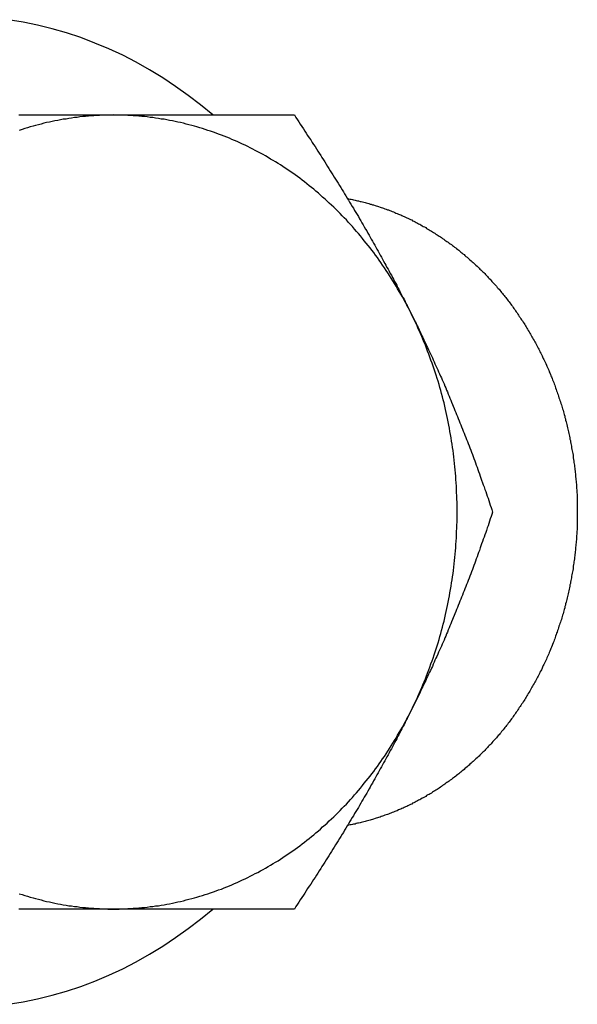
# Model space of a CAD drawing. Extents: x 0 to 420, y 0 to 297.
# Drawn here: x 90 to 91, y 62 to 62 of the extents above; entities that cross this region are included whole.
import ezdxf

# ---------------------------------------------------------------- set-up
doc = ezdxf.new("R2010")
doc.units = 0
doc.layers.add('VISIBLE_ISO_', color=7, linetype='CONTINUOUS')

msp = doc.modelspace()

# ---------------------------------------------------------------- linework, layer by layer
at = {"layer": 'VISIBLE_ISO_', "color": 7, "linetype": 'CONTINUOUS'}
for points in [[(90.481, 62.2681, 0), (90.4759, 62.2723, 0), (90.4707, 62.2763, 0), (90.4654, 62.2801, 0), (90.46, 62.2837, 0), (90.4545, 62.2871, 0), (90.4489, 62.2902, 0), (90.4432, 62.2932, 0), (90.4374, 62.2959, 0), (90.4315, 62.2983, 0), (90.4256, 62.3006, 0), (90.4196, 62.3026, 0), (90.4135, 62.3043, 0), (90.4074, 62.3058, 0), (90.4013, 62.3071, 0), (90.3951, 62.3081, 0)], [(90.4394, 62.2681, 0), (90.4382, 62.268, 0), (90.437, 62.268, 0), (90.4358, 62.268, 0), (90.4347, 62.268, 0), (90.4335, 62.2679, 0), (90.4323, 62.2679, 0), (90.4311, 62.2678, 0), (90.4299, 62.2677, 0), (90.4288, 62.2676, 0), (90.4276, 62.2675, 0), (90.4264, 62.2674, 0), (90.4252, 62.2673, 0), (90.4241, 62.2671, 0), (90.4229, 62.267, 0), (90.4217, 62.2668, 0), (90.4205, 62.2666, 0), (90.4194, 62.2664, 0), (90.4182, 62.2663, 0), (90.417, 62.266, 0), (90.4159, 62.2658, 0), (90.4147, 62.2656, 0), (90.4135, 62.2654, 0), (90.4124, 62.2651, 0), (90.4112, 62.2649, 0), (90.4101, 62.2646, 0), (90.4089, 62.2643, 0), (90.4078, 62.264, 0), (90.4066, 62.2637, 0), (90.4055, 62.2634, 0), (90.4043, 62.2631, 0), (90.4032, 62.2627, 0), (90.402, 62.2624, 0), (90.4009, 62.262, 0), (90.3997, 62.2616, 0)], [(90.5644, 62.1847, 0), (90.5638, 62.1859, 0), (90.5632, 62.1871, 0), (90.5626, 62.1882, 0), (90.562, 62.1894, 0), (90.5613, 62.1906, 0), (90.5607, 62.1917, 0), (90.56, 62.1928, 0), (90.5594, 62.194, 0), (90.5587, 62.1951, 0), (90.5581, 62.1962, 0), (90.5574, 62.1974, 0), (90.5567, 62.1985, 0), (90.556, 62.1996, 0), (90.5553, 62.2007, 0), (90.5546, 62.2018, 0), (90.5539, 62.2028, 0), (90.5532, 62.2039, 0), (90.5524, 62.205, 0), (90.5517, 62.2061, 0), (90.551, 62.2071, 0), (90.5502, 62.2082, 0), (90.5494, 62.2092, 0), (90.5487, 62.2103, 0), (90.5479, 62.2113, 0), (90.5471, 62.2123, 0), (90.5463, 62.2133, 0), (90.5455, 62.2143, 0), (90.5447, 62.2153, 0), (90.5439, 62.2163, 0), (90.5431, 62.2173, 0), (90.5423, 62.2183, 0), (90.5414, 62.2192, 0), (90.5406, 62.2202, 0), (90.5398, 62.2212, 0), (90.5389, 62.2221, 0), (90.538, 62.223, 0), (90.5372, 62.224, 0), (90.5363, 62.2249, 0), (90.5354, 62.2258, 0), (90.5345, 62.2267, 0), (90.5337, 62.2276, 0), (90.5328, 62.2285, 0), (90.5319, 62.2294, 0), (90.5309, 62.2302, 0), (90.53, 62.2311, 0), (90.5291, 62.2319, 0), (90.5282, 62.2328, 0), (90.5272, 62.2336, 0), (90.5263, 62.2344, 0), (90.5254, 62.2353, 0), (90.5244, 62.2361, 0), (90.5235, 62.2369, 0), (90.5225, 62.2377, 0), (90.5215, 62.2384, 0), (90.5205, 62.2392, 0), (90.5196, 62.24, 0), (90.5186, 62.2407, 0), (90.5176, 62.2415, 0), (90.5166, 62.2422, 0), (90.5156, 62.2429, 0), (90.5146, 62.2436, 0), (90.5136, 62.2443, 0), (90.5126, 62.245, 0), (90.5115, 62.2457, 0), (90.5105, 62.2464, 0), (90.5095, 62.2471, 0), (90.5085, 62.2477, 0), (90.5074, 62.2484, 0), (90.5064, 62.249, 0), (90.5053, 62.2496, 0), (90.5043, 62.2503, 0), (90.5032, 62.2509, 0), (90.5022, 62.2515, 0), (90.5011, 62.2521, 0), (90.5, 62.2526, 0), (90.4989, 62.2532, 0), (90.4979, 62.2538, 0), (90.4968, 62.2543, 0), (90.4957, 62.2548, 0), (90.4946, 62.2554, 0), (90.4935, 62.2559, 0), (90.4924, 62.2564, 0), (90.4913, 62.2569, 0), (90.4902, 62.2574, 0), (90.4891, 62.2578, 0), (90.488, 62.2583, 0), (90.4869, 62.2588, 0), (90.4858, 62.2592, 0), (90.4847, 62.2596, 0), (90.4835, 62.2601, 0), (90.4824, 62.2605, 0), (90.4813, 62.2609, 0), (90.4801, 62.2613, 0), (90.479, 62.2616, 0), (90.4779, 62.262, 0), (90.4767, 62.2624, 0), (90.4756, 62.2627, 0), (90.4744, 62.2631, 0), (90.4733, 62.2634, 0), (90.4722, 62.2637, 0), (90.471, 62.264, 0), (90.4698, 62.2643, 0), (90.4687, 62.2646, 0), (90.4675, 62.2649, 0), (90.4664, 62.2651, 0), (90.4652, 62.2654, 0), (90.4641, 62.2656, 0), (90.4629, 62.2658, 0), (90.4617, 62.266, 0), (90.4606, 62.2663, 0), (90.4594, 62.2664, 0), (90.4582, 62.2666, 0), (90.457, 62.2668, 0), (90.4559, 62.267, 0), (90.4547, 62.2671, 0), (90.4535, 62.2673, 0), (90.4524, 62.2674, 0), (90.4512, 62.2675, 0), (90.45, 62.2676, 0), (90.4488, 62.2677, 0), (90.4476, 62.2678, 0), (90.4465, 62.2679, 0), (90.4453, 62.2679, 0), (90.4441, 62.268, 0), (90.4429, 62.268, 0), (90.4417, 62.268, 0), (90.4406, 62.268, 0), (90.4394, 62.2681, 0)], [(90.5644, 62.0181, 0), (90.565, 62.0192, 0), (90.5655, 62.0204, 0), (90.5661, 62.0216, 0), (90.5667, 62.0228, 0), (90.5672, 62.024, 0), (90.5678, 62.0252, 0), (90.5683, 62.0265, 0), (90.5688, 62.0277, 0), (90.5693, 62.0289, 0), (90.5699, 62.0301, 0), (90.5704, 62.0314, 0), (90.5709, 62.0326, 0), (90.5713, 62.0338, 0), (90.5718, 62.0351, 0), (90.5723, 62.0363, 0), (90.5727, 62.0376, 0), (90.5732, 62.0389, 0), (90.5736, 62.0401, 0), (90.574, 62.0414, 0), (90.5745, 62.0427, 0), (90.5749, 62.044, 0), (90.5753, 62.0452, 0), (90.5757, 62.0465, 0), (90.5761, 62.0478, 0), (90.5764, 62.0491, 0), (90.5768, 62.0504, 0), (90.5772, 62.0517, 0), (90.5775, 62.053, 0), (90.5778, 62.0543, 0), (90.5782, 62.0556, 0), (90.5785, 62.0569, 0), (90.5788, 62.0583, 0), (90.5791, 62.0596, 0), (90.5794, 62.0609, 0), (90.5797, 62.0622, 0), (90.5799, 62.0635, 0), (90.5802, 62.0649, 0), (90.5805, 62.0662, 0), (90.5807, 62.0675, 0), (90.5809, 62.0689, 0), (90.5812, 62.0702, 0), (90.5814, 62.0716, 0), (90.5816, 62.0729, 0), (90.5818, 62.0742, 0), (90.582, 62.0756, 0), (90.5822, 62.0769, 0), (90.5823, 62.0783, 0), (90.5825, 62.0796, 0), (90.5826, 62.081, 0), (90.5828, 62.0823, 0), (90.5829, 62.0837, 0), (90.583, 62.0851, 0), (90.5831, 62.0864, 0), (90.5832, 62.0878, 0), (90.5833, 62.0891, 0), (90.5834, 62.0905, 0), (90.5835, 62.0918, 0), (90.5835, 62.0932, 0), (90.5836, 62.0946, 0), (90.5836, 62.0959, 0), (90.5837, 62.0973, 0), (90.5837, 62.0987, 0), (90.5837, 62.1, 0), (90.5837, 62.1014, 0), (90.5837, 62.1028, 0), (90.5837, 62.1041, 0), (90.5837, 62.1055, 0), (90.5836, 62.1068, 0), (90.5836, 62.1082, 0), (90.5835, 62.1096, 0), (90.5835, 62.1109, 0), (90.5834, 62.1123, 0), (90.5833, 62.1136, 0), (90.5832, 62.115, 0), (90.5831, 62.1164, 0), (90.583, 62.1177, 0), (90.5829, 62.1191, 0), (90.5828, 62.1204, 0), (90.5826, 62.1218, 0), (90.5825, 62.1231, 0), (90.5823, 62.1245, 0), (90.5822, 62.1258, 0), (90.582, 62.1272, 0), (90.5818, 62.1285, 0), (90.5816, 62.1299, 0), (90.5814, 62.1312, 0), (90.5812, 62.1326, 0), (90.5809, 62.1339, 0), (90.5807, 62.1352, 0), (90.5805, 62.1366, 0), (90.5802, 62.1379, 0), (90.5799, 62.1392, 0), (90.5797, 62.1406, 0), (90.5794, 62.1419, 0), (90.5791, 62.1432, 0), (90.5788, 62.1445, 0), (90.5785, 62.1458, 0), (90.5782, 62.1472, 0), (90.5778, 62.1485, 0), (90.5775, 62.1498, 0), (90.5772, 62.1511, 0), (90.5768, 62.1524, 0), (90.5764, 62.1537, 0), (90.5761, 62.155, 0), (90.5757, 62.1563, 0), (90.5753, 62.1575, 0), (90.5749, 62.1588, 0), (90.5745, 62.1601, 0), (90.574, 62.1614, 0), (90.5736, 62.1626, 0), (90.5732, 62.1639, 0), (90.5727, 62.1652, 0), (90.5723, 62.1664, 0), (90.5718, 62.1677, 0), (90.5713, 62.1689, 0), (90.5709, 62.1702, 0), (90.5704, 62.1714, 0), (90.5699, 62.1726, 0), (90.5693, 62.1739, 0), (90.5688, 62.1751, 0), (90.5683, 62.1763, 0), (90.5678, 62.1775, 0), (90.5672, 62.1787, 0), (90.5667, 62.18, 0), (90.5661, 62.1812, 0), (90.5655, 62.1823, 0), (90.565, 62.1835, 0), (90.5644, 62.1847, 0)], [(90.4394, 61.9347, 0), (90.4406, 61.9347, 0), (90.4417, 61.9347, 0), (90.4429, 61.9348, 0), (90.4441, 61.9348, 0), (90.4453, 61.9349, 0), (90.4465, 61.9349, 0), (90.4476, 61.935, 0), (90.4488, 61.9351, 0), (90.45, 61.9352, 0), (90.4512, 61.9353, 0), (90.4524, 61.9354, 0), (90.4535, 61.9355, 0), (90.4547, 61.9357, 0), (90.4559, 61.9358, 0), (90.457, 61.936, 0), (90.4582, 61.9361, 0), (90.4594, 61.9363, 0), (90.4606, 61.9365, 0), (90.4617, 61.9367, 0), (90.4629, 61.9369, 0), (90.4641, 61.9372, 0), (90.4652, 61.9374, 0), (90.4664, 61.9377, 0), (90.4675, 61.9379, 0), (90.4687, 61.9382, 0), (90.4698, 61.9385, 0), (90.471, 61.9388, 0), (90.4722, 61.9391, 0), (90.4733, 61.9394, 0), (90.4744, 61.9397, 0), (90.4756, 61.9401, 0), (90.4767, 61.9404, 0), (90.4779, 61.9408, 0), (90.479, 61.9411, 0), (90.4801, 61.9415, 0), (90.4813, 61.9419, 0), (90.4824, 61.9423, 0), (90.4835, 61.9427, 0), (90.4847, 61.9431, 0), (90.4858, 61.9436, 0), (90.4869, 61.944, 0), (90.488, 61.9445, 0), (90.4891, 61.9449, 0), (90.4902, 61.9454, 0), (90.4913, 61.9459, 0), (90.4924, 61.9464, 0), (90.4935, 61.9469, 0), (90.4946, 61.9474, 0), (90.4957, 61.9479, 0), (90.4968, 61.9485, 0), (90.4979, 61.949, 0), (90.4989, 61.9496, 0), (90.5, 61.9501, 0), (90.5011, 61.9507, 0), (90.5022, 61.9513, 0), (90.5032, 61.9519, 0), (90.5043, 61.9525, 0), (90.5053, 61.9531, 0), (90.5064, 61.9538, 0), (90.5074, 61.9544, 0), (90.5085, 61.955, 0), (90.5095, 61.9557, 0), (90.5105, 61.9564, 0), (90.5115, 61.9571, 0), (90.5126, 61.9577, 0), (90.5136, 61.9584, 0), (90.5146, 61.9591, 0), (90.5156, 61.9599, 0), (90.5166, 61.9606, 0), (90.5176, 61.9613, 0), (90.5186, 61.9621, 0), (90.5196, 61.9628, 0), (90.5205, 61.9636, 0), (90.5215, 61.9643, 0), (90.5225, 61.9651, 0), (90.5235, 61.9659, 0), (90.5244, 61.9667, 0), (90.5254, 61.9675, 0), (90.5263, 61.9683, 0), (90.5272, 61.9692, 0), (90.5282, 61.97, 0), (90.5291, 61.9708, 0), (90.53, 61.9717, 0), (90.5309, 61.9726, 0), (90.5319, 61.9734, 0), (90.5328, 61.9743, 0), (90.5337, 61.9752, 0), (90.5345, 61.9761, 0), (90.5354, 61.977, 0), (90.5363, 61.9779, 0), (90.5372, 61.9788, 0), (90.538, 61.9797, 0), (90.5389, 61.9807, 0), (90.5398, 61.9816, 0), (90.5406, 61.9826, 0), (90.5414, 61.9835, 0), (90.5423, 61.9845, 0), (90.5431, 61.9855, 0), (90.5439, 61.9865, 0), (90.5447, 61.9875, 0), (90.5455, 61.9885, 0), (90.5463, 61.9895, 0), (90.5471, 61.9905, 0), (90.5479, 61.9915, 0), (90.5487, 61.9925, 0), (90.5494, 61.9936, 0), (90.5502, 61.9946, 0), (90.551, 61.9957, 0), (90.5517, 61.9967, 0), (90.5524, 61.9978, 0), (90.5532, 61.9988, 0), (90.5539, 61.9999, 0), (90.5546, 62.001, 0), (90.5553, 62.0021, 0), (90.556, 62.0032, 0), (90.5567, 62.0043, 0), (90.5574, 62.0054, 0), (90.5581, 62.0065, 0), (90.5587, 62.0077, 0), (90.5594, 62.0088, 0), (90.56, 62.0099, 0), (90.5607, 62.0111, 0), (90.5613, 62.0122, 0), (90.562, 62.0134, 0), (90.5626, 62.0145, 0), (90.5632, 62.0157, 0), (90.5638, 62.0169, 0), (90.5644, 62.0181, 0)], [(90.3997, 61.9411, 0), (90.4009, 61.9408, 0), (90.402, 61.9404, 0), (90.4032, 61.9401, 0), (90.4043, 61.9397, 0), (90.4055, 61.9394, 0), (90.4066, 61.9391, 0), (90.4078, 61.9388, 0), (90.4089, 61.9385, 0), (90.4101, 61.9382, 0), (90.4112, 61.9379, 0), (90.4124, 61.9377, 0), (90.4135, 61.9374, 0), (90.4147, 61.9372, 0), (90.4159, 61.9369, 0), (90.417, 61.9367, 0), (90.4182, 61.9365, 0), (90.4194, 61.9363, 0), (90.4205, 61.9361, 0), (90.4217, 61.936, 0), (90.4229, 61.9358, 0), (90.4241, 61.9357, 0), (90.4252, 61.9355, 0), (90.4264, 61.9354, 0), (90.4276, 61.9353, 0), (90.4288, 61.9352, 0), (90.4299, 61.9351, 0), (90.4311, 61.935, 0), (90.4323, 61.9349, 0), (90.4335, 61.9349, 0), (90.4347, 61.9348, 0), (90.4358, 61.9348, 0), (90.437, 61.9347, 0), (90.4382, 61.9347, 0), (90.4394, 61.9347, 0)], [(90.3951, 61.8947, 0), (90.4013, 61.8957, 0), (90.4074, 61.897, 0), (90.4135, 61.8985, 0), (90.4196, 61.9002, 0), (90.4256, 61.9022, 0), (90.4315, 61.9044, 0), (90.4374, 61.9069, 0), (90.4432, 61.9096, 0), (90.4489, 61.9125, 0), (90.4545, 61.9157, 0), (90.46, 61.9191, 0), (90.4654, 61.9227, 0), (90.4707, 61.9265, 0), (90.4759, 61.9305, 0), (90.481, 61.9347, 0)]]:
    msp.add_polyline3d(points, dxfattribs=at)
at = {"layer": 'VISIBLE_ISO_', "color": 7}
for points in [[(90.3996, 62.2681, 0), (90.4006, 62.2681, 0), (90.4015, 62.2681, 0), (90.4024, 62.2681, 0), (90.4033, 62.2681, 0), (90.4043, 62.2681, 0), (90.4052, 62.2681, 0), (90.4061, 62.2681, 0), (90.407, 62.2681, 0), (90.4079, 62.2681, 0), (90.4088, 62.2681, 0), (90.4097, 62.2681, 0), (90.4106, 62.2681, 0), (90.4115, 62.2681, 0), (90.4124, 62.2681, 0), (90.4133, 62.2681, 0), (90.4142, 62.2681, 0), (90.4151, 62.2681, 0), (90.416, 62.2681, 0), (90.4169, 62.2681, 0), (90.4178, 62.2681, 0), (90.4186, 62.2681, 0), (90.4195, 62.2681, 0), (90.4204, 62.2681, 0), (90.4213, 62.2681, 0), (90.4222, 62.2681, 0), (90.423, 62.2681, 0), (90.4239, 62.2681, 0), (90.4248, 62.2681, 0), (90.4256, 62.2681, 0), (90.4265, 62.2681, 0), (90.4274, 62.2681, 0), (90.4282, 62.2681, 0), (90.4291, 62.2681, 0), (90.43, 62.2681, 0), (90.4308, 62.2681, 0), (90.4317, 62.2681, 0), (90.4326, 62.2681, 0), (90.4334, 62.2681, 0), (90.4343, 62.2681, 0), (90.4351, 62.2681, 0), (90.436, 62.2681, 0), (90.4368, 62.2681, 0), (90.4377, 62.2681, 0), (90.4385, 62.2681, 0), (90.4394, 62.2681, 0)], [(90.4394, 62.2681, 0), (90.4402, 62.2681, 0), (90.4411, 62.2681, 0), (90.4419, 62.2681, 0), (90.4428, 62.2681, 0), (90.4436, 62.2681, 0), (90.4444, 62.2681, 0), (90.4453, 62.2681, 0), (90.4461, 62.2681, 0), (90.4469, 62.2681, 0), (90.4478, 62.2681, 0), (90.4486, 62.2681, 0), (90.4494, 62.2681, 0), (90.4502, 62.2681, 0), (90.4511, 62.2681, 0), (90.4519, 62.2681, 0), (90.4527, 62.2681, 0), (90.4535, 62.2681, 0), (90.4543, 62.2681, 0), (90.4551, 62.2681, 0), (90.4559, 62.2681, 0), (90.4568, 62.2681, 0), (90.4576, 62.2681, 0), (90.4584, 62.2681, 0), (90.4592, 62.2681, 0), (90.46, 62.2681, 0), (90.4608, 62.2681, 0), (90.4616, 62.2681, 0), (90.4624, 62.2681, 0), (90.4632, 62.2681, 0), (90.464, 62.2681, 0), (90.4648, 62.2681, 0), (90.4656, 62.2681, 0), (90.4664, 62.2681, 0), (90.4672, 62.2681, 0), (90.4679, 62.2681, 0), (90.4687, 62.2681, 0), (90.4695, 62.2681, 0), (90.4703, 62.2681, 0), (90.4711, 62.2681, 0), (90.4719, 62.2681, 0), (90.4727, 62.2681, 0), (90.4735, 62.2681, 0), (90.4743, 62.2681, 0), (90.475, 62.2681, 0), (90.4758, 62.2681, 0), (90.4766, 62.2681, 0), (90.4774, 62.2681, 0), (90.4782, 62.2681, 0), (90.479, 62.2681, 0), (90.4797, 62.2681, 0), (90.4805, 62.2681, 0), (90.4813, 62.2681, 0), (90.4821, 62.2681, 0), (90.4829, 62.2681, 0), (90.4837, 62.2681, 0), (90.4844, 62.2681, 0), (90.4852, 62.2681, 0), (90.486, 62.2681, 0), (90.4868, 62.2681, 0), (90.4876, 62.2681, 0), (90.4884, 62.2681, 0), (90.4891, 62.2681, 0), (90.4899, 62.2681, 0), (90.4907, 62.2681, 0), (90.4915, 62.2681, 0), (90.4923, 62.2681, 0), (90.493, 62.2681, 0), (90.4938, 62.2681, 0), (90.4946, 62.2681, 0), (90.4954, 62.2681, 0), (90.4962, 62.2681, 0), (90.497, 62.2681, 0), (90.4978, 62.2681, 0), (90.4985, 62.2681, 0), (90.4993, 62.2681, 0), (90.5001, 62.2681, 0), (90.5009, 62.2681, 0), (90.5017, 62.2681, 0), (90.5025, 62.2681, 0), (90.5033, 62.2681, 0), (90.5041, 62.2681, 0), (90.5049, 62.2681, 0), (90.5057, 62.2681, 0), (90.5064, 62.2681, 0), (90.5072, 62.2681, 0), (90.508, 62.2681, 0), (90.5088, 62.2681, 0), (90.5096, 62.2681, 0), (90.5104, 62.2681, 0), (90.5112, 62.2681, 0), (90.512, 62.2681, 0), (90.5128, 62.2681, 0), (90.5137, 62.2681, 0), (90.5145, 62.2681, 0), (90.5153, 62.2681, 0)], [(90.5153, 62.2681, 0), (90.5159, 62.2671, 0), (90.5166, 62.2661, 0), (90.5172, 62.2652, 0), (90.5178, 62.2642, 0), (90.5185, 62.2632, 0), (90.5191, 62.2623, 0), (90.5197, 62.2613, 0), (90.5203, 62.2604, 0), (90.5209, 62.2595, 0), (90.5216, 62.2585, 0), (90.5222, 62.2576, 0), (90.5228, 62.2566, 0), (90.5234, 62.2557, 0), (90.524, 62.2548, 0), (90.5246, 62.2539, 0), (90.5252, 62.2529, 0), (90.5258, 62.252, 0), (90.5264, 62.2511, 0), (90.5269, 62.2502, 0), (90.5275, 62.2493, 0), (90.5281, 62.2484, 0), (90.5287, 62.2474, 0), (90.5292, 62.2465, 0), (90.5298, 62.2456, 0), (90.5304, 62.2447, 0), (90.5309, 62.2438, 0), (90.5315, 62.2429, 0), (90.5321, 62.242, 0), (90.5326, 62.2412, 0), (90.5332, 62.2403, 0), (90.5337, 62.2394, 0), (90.5343, 62.2385, 0), (90.5348, 62.2376, 0), (90.5354, 62.2367, 0), (90.5359, 62.2358, 0), (90.5364, 62.235, 0), (90.537, 62.2341, 0), (90.5375, 62.2332, 0), (90.538, 62.2323, 0), (90.5385, 62.2315, 0), (90.5391, 62.2306, 0), (90.5396, 62.2297, 0), (90.5401, 62.2289, 0), (90.5406, 62.228, 0), (90.5411, 62.2271, 0), (90.5417, 62.2263, 0), (90.5422, 62.2254, 0), (90.5427, 62.2245, 0), (90.5432, 62.2237, 0), (90.5437, 62.2228, 0), (90.5442, 62.222, 0), (90.5447, 62.2211, 0), (90.5452, 62.2202, 0), (90.5457, 62.2194, 0), (90.5462, 62.2185, 0), (90.5467, 62.2177, 0), (90.5471, 62.2168, 0), (90.5476, 62.216, 0), (90.5481, 62.2151, 0), (90.5486, 62.2143, 0), (90.5491, 62.2134, 0), (90.5496, 62.2126, 0), (90.55, 62.2117, 0), (90.5505, 62.2109, 0), (90.551, 62.2101, 0), (90.5514, 62.2092, 0), (90.5519, 62.2084, 0), (90.5524, 62.2075, 0), (90.5528, 62.2067, 0), (90.5533, 62.2058, 0), (90.5538, 62.205, 0), (90.5542, 62.2041, 0), (90.5547, 62.2033, 0), (90.5551, 62.2025, 0), (90.5556, 62.2016, 0), (90.5561, 62.2008, 0), (90.5565, 62.1999, 0), (90.557, 62.1991, 0), (90.5574, 62.1982, 0), (90.5579, 62.1974, 0), (90.5583, 62.1966, 0), (90.5587, 62.1957, 0), (90.5592, 62.1949, 0), (90.5596, 62.194, 0), (90.5601, 62.1932, 0), (90.5605, 62.1923, 0), (90.5609, 62.1915, 0), (90.5614, 62.1907, 0), (90.5618, 62.1898, 0), (90.5622, 62.189, 0), (90.5627, 62.1881, 0), (90.5631, 62.1873, 0), (90.5635, 62.1864, 0), (90.564, 62.1856, 0), (90.5644, 62.1847, 0)], [(90.5376, 62.233, 0), (90.5381, 62.2329, 0), (90.5387, 62.2328, 0), (90.5392, 62.2327, 0), (90.5397, 62.2326, 0), (90.5402, 62.2325, 0), (90.5408, 62.2323, 0), (90.5413, 62.2322, 0), (90.5418, 62.2321, 0), (90.5423, 62.232, 0), (90.5429, 62.2318, 0), (90.5434, 62.2317, 0), (90.5439, 62.2316, 0), (90.5445, 62.2315, 0), (90.545, 62.2313, 0), (90.5455, 62.2312, 0), (90.546, 62.231, 0), (90.5466, 62.2309, 0), (90.5471, 62.2307, 0), (90.5476, 62.2306, 0), (90.5481, 62.2304, 0), (90.5486, 62.2303, 0), (90.5492, 62.2301, 0), (90.5497, 62.2299, 0), (90.5502, 62.2298, 0), (90.5507, 62.2296, 0), (90.5513, 62.2294, 0), (90.5518, 62.2293, 0), (90.5523, 62.2291, 0), (90.5528, 62.2289, 0), (90.5533, 62.2287, 0), (90.5539, 62.2285, 0), (90.5544, 62.2283, 0), (90.5549, 62.2282, 0), (90.5554, 62.228, 0), (90.5559, 62.2278, 0), (90.5564, 62.2276, 0), (90.5569, 62.2274, 0), (90.5575, 62.2272, 0), (90.558, 62.2269, 0), (90.5585, 62.2267, 0), (90.559, 62.2265, 0), (90.5595, 62.2263, 0), (90.56, 62.2261, 0), (90.5605, 62.2259, 0), (90.561, 62.2256, 0), (90.5615, 62.2254, 0), (90.562, 62.2252, 0), (90.5625, 62.2249, 0), (90.563, 62.2247, 0), (90.5635, 62.2245, 0), (90.5641, 62.2242, 0), (90.5646, 62.224, 0), (90.565, 62.2237, 0), (90.5655, 62.2235, 0), (90.566, 62.2232, 0), (90.5665, 62.2229, 0), (90.567, 62.2227, 0), (90.5675, 62.2224, 0), (90.568, 62.2222, 0), (90.5685, 62.2219, 0), (90.569, 62.2216, 0), (90.5695, 62.2213, 0), (90.57, 62.2211, 0), (90.5705, 62.2208, 0), (90.5709, 62.2205, 0), (90.5714, 62.2202, 0), (90.5719, 62.2199, 0), (90.5724, 62.2196, 0), (90.5729, 62.2193, 0), (90.5734, 62.2191, 0), (90.5738, 62.2188, 0), (90.5743, 62.2185, 0), (90.5748, 62.2181, 0), (90.5753, 62.2178, 0), (90.5757, 62.2175, 0), (90.5762, 62.2172, 0), (90.5767, 62.2169, 0), (90.5771, 62.2166, 0), (90.5776, 62.2163, 0), (90.5781, 62.216, 0), (90.5785, 62.2156, 0), (90.579, 62.2153, 0), (90.5794, 62.215, 0), (90.5799, 62.2147, 0), (90.5804, 62.2143, 0), (90.5808, 62.214, 0), (90.5813, 62.2137, 0), (90.5817, 62.2133, 0), (90.5822, 62.213, 0), (90.5826, 62.2126, 0), (90.5831, 62.2123, 0), (90.5835, 62.212, 0), (90.584, 62.2116, 0), (90.5844, 62.2113, 0), (90.5848, 62.2109, 0), (90.5853, 62.2105, 0), (90.5857, 62.2102, 0), (90.5861, 62.2098, 0), (90.5866, 62.2095, 0), (90.587, 62.2091, 0), (90.5874, 62.2087, 0), (90.5879, 62.2084, 0), (90.5883, 62.208, 0), (90.5887, 62.2076, 0), (90.5891, 62.2073, 0), (90.5896, 62.2069, 0), (90.59, 62.2065, 0), (90.5904, 62.2061, 0), (90.5908, 62.2058, 0), (90.5912, 62.2054, 0), (90.5916, 62.205, 0), (90.5921, 62.2046, 0), (90.5925, 62.2042, 0), (90.5929, 62.2038, 0), (90.5933, 62.2034, 0), (90.5937, 62.2031, 0), (90.5941, 62.2027, 0), (90.5945, 62.2023, 0), (90.5949, 62.2019, 0), (90.5953, 62.2015, 0), (90.5956, 62.2011, 0), (90.596, 62.2007, 0), (90.5964, 62.2003, 0), (90.5968, 62.1999, 0), (90.5972, 62.1995, 0), (90.5976, 62.1991, 0), (90.598, 62.1986, 0), (90.5983, 62.1982, 0), (90.5987, 62.1978, 0), (90.5991, 62.1974, 0), (90.5994, 62.197, 0), (90.5998, 62.1966, 0), (90.6002, 62.1962, 0), (90.6005, 62.1957, 0), (90.6009, 62.1953, 0), (90.6013, 62.1949, 0), (90.6016, 62.1945, 0), (90.602, 62.194, 0), (90.6023, 62.1936, 0), (90.6027, 62.1932, 0), (90.603, 62.1927, 0), (90.6034, 62.1923, 0), (90.6037, 62.1919, 0), (90.6041, 62.1914, 0), (90.6044, 62.191, 0), (90.6048, 62.1905, 0), (90.6051, 62.1901, 0), (90.6055, 62.1896, 0), (90.6058, 62.1892, 0), (90.6062, 62.1887, 0), (90.6065, 62.1882, 0), (90.6069, 62.1878, 0), (90.6072, 62.1873, 0), (90.6075, 62.1869, 0), (90.6079, 62.1864, 0), (90.6082, 62.1859, 0), (90.6085, 62.1854, 0), (90.6089, 62.185, 0), (90.6092, 62.1845, 0), (90.6095, 62.184, 0), (90.6098, 62.1835, 0), (90.6102, 62.183, 0), (90.6105, 62.1825, 0), (90.6108, 62.1821, 0), (90.6111, 62.1816, 0), (90.6114, 62.1811, 0), (90.6118, 62.1806, 0), (90.6121, 62.1801, 0), (90.6124, 62.1796, 0), (90.6127, 62.1791, 0), (90.613, 62.1786, 0), (90.6133, 62.1781, 0), (90.6136, 62.1776, 0), (90.6139, 62.177, 0), (90.6142, 62.1765, 0), (90.6145, 62.176, 0), (90.6148, 62.1755, 0), (90.6151, 62.175, 0), (90.6154, 62.1745, 0), (90.6157, 62.1739, 0), (90.616, 62.1734, 0), (90.6163, 62.1729, 0), (90.6166, 62.1724, 0), (90.6169, 62.1718, 0), (90.6172, 62.1713, 0), (90.6174, 62.1708, 0), (90.6177, 62.1702, 0), (90.618, 62.1697, 0), (90.6183, 62.1692, 0), (90.6185, 62.1686, 0), (90.6188, 62.1681, 0), (90.6191, 62.1675, 0), (90.6194, 62.167, 0), (90.6196, 62.1665, 0), (90.6199, 62.1659, 0), (90.6201, 62.1654, 0), (90.6204, 62.1648, 0), (90.6207, 62.1643, 0), (90.6209, 62.1637, 0), (90.6212, 62.1631, 0), (90.6214, 62.1626, 0), (90.6217, 62.162, 0), (90.6219, 62.1615, 0), (90.6222, 62.1609, 0), (90.6224, 62.1603, 0), (90.6226, 62.1598, 0), (90.6229, 62.1592, 0), (90.6231, 62.1586, 0), (90.6233, 62.1581, 0), (90.6236, 62.1575, 0), (90.6238, 62.1569, 0), (90.624, 62.1564, 0), (90.6243, 62.1558, 0), (90.6245, 62.1552, 0), (90.6247, 62.1546, 0), (90.6249, 62.1541, 0), (90.6251, 62.1535, 0), (90.6253, 62.1529, 0), (90.6255, 62.1523, 0), (90.6257, 62.1517, 0), (90.6259, 62.1512, 0), (90.6261, 62.1506, 0), (90.6263, 62.15, 0), (90.6265, 62.1494, 0), (90.6267, 62.1488, 0), (90.6269, 62.1482, 0), (90.6271, 62.1476, 0), (90.6273, 62.147, 0), (90.6275, 62.1464, 0), (90.6277, 62.1458, 0), (90.6278, 62.1453, 0), (90.628, 62.1447, 0), (90.6282, 62.1441, 0), (90.6284, 62.1435, 0), (90.6285, 62.1429, 0), (90.6287, 62.1423, 0), (90.6289, 62.1417, 0), (90.629, 62.1411, 0), (90.6292, 62.1405, 0), (90.6293, 62.1399, 0), (90.6295, 62.1393, 0), (90.6296, 62.1387, 0), (90.6298, 62.1381, 0), (90.6299, 62.1375, 0), (90.6301, 62.1368, 0), (90.6302, 62.1362, 0), (90.6304, 62.1356, 0), (90.6305, 62.135, 0), (90.6306, 62.1344, 0), (90.6308, 62.1338, 0), (90.6309, 62.1332, 0), (90.631, 62.1326, 0), (90.6311, 62.132, 0), (90.6313, 62.1314, 0), (90.6314, 62.1308, 0), (90.6315, 62.1302, 0), (90.6316, 62.1296, 0), (90.6317, 62.129, 0), (90.6318, 62.1283, 0), (90.6319, 62.1277, 0), (90.6321, 62.1271, 0), (90.6322, 62.1265, 0), (90.6323, 62.1259, 0), (90.6324, 62.1253, 0), (90.6324, 62.1247, 0), (90.6325, 62.1241, 0), (90.6326, 62.1235, 0), (90.6327, 62.1228, 0), (90.6328, 62.1222, 0), (90.6329, 62.1216, 0), (90.633, 62.121, 0), (90.633, 62.1204, 0), (90.6331, 62.1198, 0), (90.6332, 62.1192, 0), (90.6333, 62.1186, 0), (90.6333, 62.118, 0), (90.6334, 62.1174, 0), (90.6335, 62.1167, 0), (90.6335, 62.1161, 0), (90.6336, 62.1155, 0), (90.6336, 62.1149, 0), (90.6337, 62.1143, 0), (90.6337, 62.1137, 0), (90.6338, 62.1131, 0), (90.6338, 62.1125, 0), (90.6339, 62.1119, 0), (90.6339, 62.1113, 0), (90.634, 62.1107, 0), (90.634, 62.1101, 0), (90.634, 62.1095, 0), (90.6341, 62.1089, 0), (90.6341, 62.1083, 0), (90.6341, 62.1077, 0), (90.6341, 62.1071, 0), (90.6342, 62.1065, 0), (90.6342, 62.1059, 0), (90.6342, 62.1053, 0), (90.6342, 62.1047, 0), (90.6342, 62.1041, 0), (90.6342, 62.1035, 0), (90.6342, 62.1029, 0), (90.6342, 62.1023, 0), (90.6342, 62.1017, 0), (90.6342, 62.1011, 0), (90.6342, 62.1005, 0), (90.6342, 62.0999, 0), (90.6342, 62.0993, 0), (90.6342, 62.0987, 0), (90.6342, 62.0981, 0), (90.6342, 62.0975, 0), (90.6342, 62.0969, 0), (90.6342, 62.0963, 0), (90.6341, 62.0957, 0), (90.6341, 62.0951, 0), (90.6341, 62.0945, 0), (90.6341, 62.0939, 0), (90.634, 62.0933, 0), (90.634, 62.0927, 0), (90.634, 62.0921, 0), (90.6339, 62.0915, 0), (90.6339, 62.0909, 0), (90.6338, 62.0903, 0), (90.6338, 62.0897, 0), (90.6337, 62.0891, 0), (90.6337, 62.0885, 0), (90.6336, 62.0879, 0), (90.6336, 62.0872, 0), (90.6335, 62.0866, 0), (90.6335, 62.086, 0), (90.6334, 62.0854, 0), (90.6333, 62.0848, 0), (90.6333, 62.0842, 0), (90.6332, 62.0836, 0), (90.6331, 62.083, 0), (90.633, 62.0824, 0), (90.633, 62.0818, 0), (90.6329, 62.0811, 0), (90.6328, 62.0805, 0), (90.6327, 62.0799, 0), (90.6326, 62.0793, 0), (90.6325, 62.0787, 0), (90.6324, 62.0781, 0), (90.6324, 62.0775, 0), (90.6323, 62.0769, 0), (90.6322, 62.0763, 0), (90.6321, 62.0757, 0), (90.6319, 62.075, 0), (90.6318, 62.0744, 0), (90.6317, 62.0738, 0), (90.6316, 62.0732, 0), (90.6315, 62.0726, 0), (90.6314, 62.072, 0), (90.6313, 62.0714, 0), (90.6311, 62.0708, 0), (90.631, 62.0702, 0), (90.6309, 62.0696, 0), (90.6308, 62.069, 0), (90.6306, 62.0683, 0), (90.6305, 62.0677, 0), (90.6304, 62.0671, 0), (90.6302, 62.0665, 0), (90.6301, 62.0659, 0), (90.6299, 62.0653, 0), (90.6298, 62.0647, 0), (90.6296, 62.0641, 0), (90.6295, 62.0635, 0), (90.6293, 62.0629, 0), (90.6292, 62.0623, 0), (90.629, 62.0617, 0), (90.6289, 62.0611, 0), (90.6287, 62.0605, 0), (90.6285, 62.0599, 0), (90.6284, 62.0593, 0), (90.6282, 62.0587, 0), (90.628, 62.0581, 0), (90.6278, 62.0575, 0), (90.6277, 62.0569, 0), (90.6275, 62.0563, 0), (90.6273, 62.0557, 0), (90.6271, 62.0552, 0), (90.6269, 62.0546, 0), (90.6267, 62.054, 0), (90.6265, 62.0534, 0), (90.6263, 62.0528, 0), (90.6261, 62.0522, 0), (90.6259, 62.0516, 0), (90.6257, 62.051, 0), (90.6255, 62.0505, 0), (90.6253, 62.0499, 0), (90.6251, 62.0493, 0), (90.6249, 62.0487, 0), (90.6247, 62.0481, 0), (90.6245, 62.0476, 0), (90.6243, 62.047, 0), (90.624, 62.0464, 0), (90.6238, 62.0458, 0), (90.6236, 62.0453, 0), (90.6233, 62.0447, 0), (90.6231, 62.0441, 0), (90.6229, 62.0436, 0), (90.6226, 62.043, 0), (90.6224, 62.0424, 0), (90.6222, 62.0419, 0), (90.6219, 62.0413, 0), (90.6217, 62.0407, 0), (90.6214, 62.0402, 0), (90.6212, 62.0396, 0), (90.6209, 62.0391, 0), (90.6207, 62.0385, 0), (90.6204, 62.038, 0), (90.6201, 62.0374, 0), (90.6199, 62.0369, 0), (90.6196, 62.0363, 0), (90.6194, 62.0358, 0), (90.6191, 62.0352, 0), (90.6188, 62.0347, 0), (90.6185, 62.0341, 0), (90.6183, 62.0336, 0), (90.618, 62.0331, 0), (90.6177, 62.0325, 0), (90.6174, 62.032, 0), (90.6172, 62.0315, 0), (90.6169, 62.0309, 0), (90.6166, 62.0304, 0), (90.6163, 62.0299, 0), (90.616, 62.0294, 0), (90.6157, 62.0288, 0), (90.6154, 62.0283, 0), (90.6151, 62.0278, 0), (90.6148, 62.0273, 0), (90.6145, 62.0268, 0), (90.6142, 62.0262, 0), (90.6139, 62.0257, 0), (90.6136, 62.0252, 0), (90.6133, 62.0247, 0), (90.613, 62.0242, 0), (90.6127, 62.0237, 0), (90.6124, 62.0232, 0), (90.6121, 62.0227, 0), (90.6118, 62.0222, 0), (90.6114, 62.0217, 0), (90.6111, 62.0212, 0), (90.6108, 62.0207, 0), (90.6105, 62.0202, 0), (90.6102, 62.0197, 0), (90.6098, 62.0193, 0), (90.6095, 62.0188, 0), (90.6092, 62.0183, 0), (90.6089, 62.0178, 0), (90.6085, 62.0173, 0), (90.6082, 62.0169, 0), (90.6079, 62.0164, 0), (90.6075, 62.0159, 0), (90.6072, 62.0155, 0), (90.6069, 62.015, 0), (90.6065, 62.0145, 0), (90.6062, 62.0141, 0), (90.6058, 62.0136, 0), (90.6055, 62.0132, 0), (90.6051, 62.0127, 0), (90.6048, 62.0122, 0), (90.6044, 62.0118, 0), (90.6041, 62.0114, 0), (90.6037, 62.0109, 0), (90.6034, 62.0105, 0), (90.603, 62.01, 0), (90.6027, 62.0096, 0), (90.6023, 62.0092, 0), (90.602, 62.0087, 0), (90.6016, 62.0083, 0), (90.6013, 62.0079, 0), (90.6009, 62.0075, 0), (90.6005, 62.007, 0), (90.6002, 62.0066, 0), (90.5998, 62.0062, 0), (90.5994, 62.0058, 0), (90.5991, 62.0054, 0), (90.5987, 62.005, 0), (90.5983, 62.0045, 0), (90.598, 62.0041, 0), (90.5976, 62.0037, 0), (90.5972, 62.0033, 0), (90.5968, 62.0029, 0), (90.5964, 62.0025, 0), (90.596, 62.0021, 0), (90.5956, 62.0017, 0), (90.5953, 62.0013, 0), (90.5949, 62.0009, 0), (90.5945, 62.0005, 0), (90.5941, 62.0001, 0), (90.5937, 61.9997, 0), (90.5933, 61.9993, 0), (90.5929, 61.9989, 0), (90.5925, 61.9986, 0), (90.5921, 61.9982, 0), (90.5916, 61.9978, 0), (90.5912, 61.9974, 0), (90.5908, 61.997, 0), (90.5904, 61.9966, 0), (90.59, 61.9963, 0), (90.5896, 61.9959, 0), (90.5891, 61.9955, 0), (90.5887, 61.9951, 0), (90.5883, 61.9948, 0), (90.5879, 61.9944, 0), (90.5874, 61.994, 0), (90.587, 61.9937, 0), (90.5866, 61.9933, 0), (90.5861, 61.9929, 0), (90.5857, 61.9926, 0), (90.5853, 61.9922, 0), (90.5848, 61.9919, 0), (90.5844, 61.9915, 0), (90.584, 61.9912, 0), (90.5835, 61.9908, 0), (90.5831, 61.9905, 0), (90.5826, 61.9901, 0), (90.5822, 61.9898, 0), (90.5817, 61.9895, 0), (90.5813, 61.9891, 0), (90.5808, 61.9888, 0), (90.5804, 61.9884, 0), (90.5799, 61.9881, 0), (90.5794, 61.9878, 0), (90.579, 61.9875, 0), (90.5785, 61.9871, 0), (90.5781, 61.9868, 0), (90.5776, 61.9865, 0), (90.5771, 61.9862, 0), (90.5767, 61.9859, 0), (90.5762, 61.9855, 0), (90.5757, 61.9852, 0), (90.5753, 61.9849, 0), (90.5748, 61.9846, 0), (90.5743, 61.9843, 0), (90.5738, 61.984, 0), (90.5734, 61.9837, 0), (90.5729, 61.9834, 0), (90.5724, 61.9831, 0), (90.5719, 61.9828, 0), (90.5714, 61.9826, 0), (90.5709, 61.9823, 0), (90.5705, 61.982, 0), (90.57, 61.9817, 0), (90.5695, 61.9814, 0), (90.569, 61.9812, 0), (90.5685, 61.9809, 0), (90.568, 61.9806, 0), (90.5675, 61.9804, 0), (90.567, 61.9801, 0), (90.5665, 61.9798, 0), (90.566, 61.9796, 0), (90.5655, 61.9793, 0), (90.565, 61.9791, 0), (90.5646, 61.9788, 0), (90.5641, 61.9786, 0), (90.5635, 61.9783, 0), (90.563, 61.9781, 0), (90.5625, 61.9778, 0), (90.562, 61.9776, 0), (90.5615, 61.9774, 0), (90.561, 61.9771, 0), (90.5605, 61.9769, 0), (90.56, 61.9767, 0), (90.5595, 61.9765, 0), (90.559, 61.9763, 0), (90.5585, 61.976, 0), (90.558, 61.9758, 0), (90.5575, 61.9756, 0), (90.5569, 61.9754, 0), (90.5564, 61.9752, 0), (90.5559, 61.975, 0), (90.5554, 61.9748, 0), (90.5549, 61.9746, 0), (90.5544, 61.9744, 0), (90.5539, 61.9742, 0), (90.5533, 61.9741, 0), (90.5528, 61.9739, 0), (90.5523, 61.9737, 0), (90.5518, 61.9735, 0), (90.5513, 61.9733, 0), (90.5507, 61.9732, 0), (90.5502, 61.973, 0), (90.5497, 61.9728, 0), (90.5492, 61.9727, 0), (90.5486, 61.9725, 0), (90.5481, 61.9723, 0), (90.5476, 61.9722, 0), (90.5471, 61.972, 0), (90.5466, 61.9719, 0), (90.546, 61.9717, 0), (90.5455, 61.9716, 0), (90.545, 61.9715, 0), (90.5445, 61.9713, 0), (90.5439, 61.9712, 0), (90.5434, 61.9711, 0), (90.5429, 61.9709, 0), (90.5423, 61.9708, 0), (90.5418, 61.9707, 0), (90.5413, 61.9706, 0), (90.5408, 61.9704, 0), (90.5402, 61.9703, 0), (90.5397, 61.9702, 0), (90.5392, 61.9701, 0), (90.5387, 61.97, 0), (90.5381, 61.9699, 0), (90.5376, 61.9698, 0)], [(90.5644, 62.1847, 0), (90.5648, 62.1839, 0), (90.5652, 62.183, 0), (90.5656, 62.1822, 0), (90.5661, 62.1813, 0), (90.5665, 62.1805, 0), (90.5669, 62.1796, 0), (90.5673, 62.1788, 0), (90.5677, 62.1779, 0), (90.5681, 62.1771, 0), (90.5685, 62.1763, 0), (90.5689, 62.1754, 0), (90.5693, 62.1746, 0), (90.5697, 62.1737, 0), (90.5701, 62.1729, 0), (90.5705, 62.172, 0), (90.5709, 62.1712, 0), (90.5713, 62.1704, 0), (90.5717, 62.1695, 0), (90.5721, 62.1687, 0), (90.5725, 62.1678, 0), (90.5729, 62.167, 0), (90.5733, 62.1661, 0), (90.5737, 62.1653, 0), (90.574, 62.1645, 0), (90.5744, 62.1636, 0), (90.5748, 62.1628, 0), (90.5752, 62.1619, 0), (90.5756, 62.1611, 0), (90.5759, 62.1602, 0), (90.5763, 62.1594, 0), (90.5767, 62.1585, 0), (90.5771, 62.1577, 0), (90.5774, 62.1569, 0), (90.5778, 62.156, 0), (90.5782, 62.1552, 0), (90.5785, 62.1543, 0), (90.5789, 62.1535, 0), (90.5793, 62.1526, 0), (90.5796, 62.1518, 0), (90.58, 62.1509, 0), (90.5803, 62.15, 0), (90.5807, 62.1492, 0), (90.5811, 62.1483, 0), (90.5814, 62.1475, 0), (90.5818, 62.1466, 0), (90.5821, 62.1458, 0), (90.5825, 62.1449, 0), (90.5828, 62.144, 0), (90.5832, 62.1432, 0), (90.5835, 62.1423, 0), (90.5839, 62.1415, 0), (90.5842, 62.1406, 0), (90.5846, 62.1397, 0), (90.5849, 62.1389, 0), (90.5853, 62.138, 0), (90.5856, 62.1371, 0), (90.586, 62.1362, 0), (90.5863, 62.1354, 0), (90.5867, 62.1345, 0), (90.587, 62.1336, 0), (90.5874, 62.1327, 0), (90.5877, 62.1318, 0), (90.588, 62.131, 0), (90.5884, 62.1301, 0), (90.5887, 62.1292, 0), (90.589, 62.1283, 0), (90.5894, 62.1274, 0), (90.5897, 62.1265, 0), (90.5901, 62.1256, 0), (90.5904, 62.1247, 0), (90.5907, 62.1238, 0), (90.5911, 62.1229, 0), (90.5914, 62.122, 0), (90.5917, 62.1211, 0), (90.5921, 62.1202, 0), (90.5924, 62.1193, 0), (90.5927, 62.1184, 0), (90.5931, 62.1174, 0), (90.5934, 62.1165, 0), (90.5937, 62.1156, 0), (90.594, 62.1147, 0), (90.5944, 62.1137, 0), (90.5947, 62.1128, 0), (90.595, 62.1119, 0), (90.5954, 62.1109, 0), (90.5957, 62.11, 0), (90.596, 62.109, 0), (90.5963, 62.1081, 0), (90.5967, 62.1072, 0), (90.597, 62.1062, 0), (90.5973, 62.1052, 0), (90.5976, 62.1043, 0), (90.598, 62.1033, 0), (90.5983, 62.1024, 0), (90.5986, 62.1014, 0)], [(90.5986, 62.1014, 0), (90.5983, 62.1004, 0), (90.598, 62.0995, 0), (90.5976, 62.0985, 0), (90.5973, 62.0975, 0), (90.597, 62.0966, 0), (90.5967, 62.0956, 0), (90.5963, 62.0947, 0), (90.596, 62.0937, 0), (90.5957, 62.0928, 0), (90.5954, 62.0918, 0), (90.595, 62.0909, 0), (90.5947, 62.09, 0), (90.5944, 62.089, 0), (90.594, 62.0881, 0), (90.5937, 62.0872, 0), (90.5934, 62.0863, 0), (90.5931, 62.0853, 0), (90.5927, 62.0844, 0), (90.5924, 62.0835, 0), (90.5921, 62.0826, 0), (90.5917, 62.0817, 0), (90.5914, 62.0808, 0), (90.5911, 62.0799, 0), (90.5907, 62.079, 0), (90.5904, 62.0781, 0), (90.5901, 62.0772, 0), (90.5897, 62.0763, 0), (90.5894, 62.0754, 0), (90.589, 62.0745, 0), (90.5887, 62.0736, 0), (90.5884, 62.0727, 0), (90.588, 62.0718, 0), (90.5877, 62.0709, 0), (90.5874, 62.0701, 0), (90.587, 62.0692, 0), (90.5867, 62.0683, 0), (90.5863, 62.0674, 0), (90.586, 62.0665, 0), (90.5856, 62.0657, 0), (90.5853, 62.0648, 0), (90.5849, 62.0639, 0), (90.5846, 62.0631, 0), (90.5842, 62.0622, 0), (90.5839, 62.0613, 0), (90.5835, 62.0605, 0), (90.5832, 62.0596, 0), (90.5828, 62.0587, 0), (90.5825, 62.0579, 0), (90.5821, 62.057, 0), (90.5818, 62.0562, 0), (90.5814, 62.0553, 0), (90.5811, 62.0544, 0), (90.5807, 62.0536, 0), (90.5803, 62.0527, 0), (90.58, 62.0519, 0), (90.5796, 62.051, 0), (90.5793, 62.0502, 0), (90.5789, 62.0493, 0), (90.5785, 62.0485, 0), (90.5782, 62.0476, 0), (90.5778, 62.0468, 0), (90.5774, 62.0459, 0), (90.5771, 62.0451, 0), (90.5767, 62.0442, 0), (90.5763, 62.0434, 0), (90.5759, 62.0425, 0), (90.5756, 62.0417, 0), (90.5752, 62.0408, 0), (90.5748, 62.04, 0), (90.5744, 62.0392, 0), (90.574, 62.0383, 0), (90.5737, 62.0375, 0), (90.5733, 62.0366, 0), (90.5729, 62.0358, 0), (90.5725, 62.0349, 0), (90.5721, 62.0341, 0), (90.5717, 62.0333, 0), (90.5713, 62.0324, 0), (90.5709, 62.0316, 0), (90.5705, 62.0307, 0), (90.5701, 62.0299, 0), (90.5697, 62.029, 0), (90.5693, 62.0282, 0), (90.5689, 62.0274, 0), (90.5685, 62.0265, 0), (90.5681, 62.0257, 0), (90.5677, 62.0248, 0), (90.5673, 62.024, 0), (90.5669, 62.0231, 0), (90.5665, 62.0223, 0), (90.5661, 62.0214, 0), (90.5656, 62.0206, 0), (90.5652, 62.0198, 0), (90.5648, 62.0189, 0), (90.5644, 62.0181, 0)], [(90.5644, 62.0181, 0), (90.564, 62.0172, 0), (90.5635, 62.0164, 0), (90.5631, 62.0155, 0), (90.5627, 62.0147, 0), (90.5622, 62.0138, 0), (90.5618, 62.013, 0), (90.5614, 62.0121, 0), (90.5609, 62.0113, 0), (90.5605, 62.0104, 0), (90.5601, 62.0096, 0), (90.5596, 62.0087, 0), (90.5592, 62.0079, 0), (90.5587, 62.0071, 0), (90.5583, 62.0062, 0), (90.5579, 62.0054, 0), (90.5574, 62.0045, 0), (90.557, 62.0037, 0), (90.5565, 62.0028, 0), (90.5561, 62.002, 0), (90.5556, 62.0012, 0), (90.5551, 62.0003, 0), (90.5547, 61.9995, 0), (90.5542, 61.9986, 0), (90.5538, 61.9978, 0), (90.5533, 61.9969, 0), (90.5528, 61.9961, 0), (90.5524, 61.9953, 0), (90.5519, 61.9944, 0), (90.5514, 61.9936, 0), (90.551, 61.9927, 0), (90.5505, 61.9919, 0), (90.55, 61.991, 0), (90.5496, 61.9902, 0), (90.5491, 61.9893, 0), (90.5486, 61.9885, 0), (90.5481, 61.9876, 0), (90.5476, 61.9868, 0), (90.5471, 61.9859, 0), (90.5467, 61.9851, 0), (90.5462, 61.9842, 0), (90.5457, 61.9834, 0), (90.5452, 61.9825, 0), (90.5447, 61.9817, 0), (90.5442, 61.9808, 0), (90.5437, 61.98, 0), (90.5432, 61.9791, 0), (90.5427, 61.9782, 0), (90.5422, 61.9774, 0), (90.5417, 61.9765, 0), (90.5411, 61.9757, 0), (90.5406, 61.9748, 0), (90.5401, 61.9739, 0), (90.5396, 61.9731, 0), (90.5391, 61.9722, 0), (90.5385, 61.9713, 0), (90.538, 61.9704, 0), (90.5375, 61.9696, 0), (90.537, 61.9687, 0), (90.5364, 61.9678, 0), (90.5359, 61.9669, 0), (90.5354, 61.9661, 0), (90.5348, 61.9652, 0), (90.5343, 61.9643, 0), (90.5337, 61.9634, 0), (90.5332, 61.9625, 0), (90.5326, 61.9616, 0), (90.5321, 61.9607, 0), (90.5315, 61.9598, 0), (90.5309, 61.9589, 0), (90.5304, 61.958, 0), (90.5298, 61.9571, 0), (90.5292, 61.9562, 0), (90.5287, 61.9553, 0), (90.5281, 61.9544, 0), (90.5275, 61.9535, 0), (90.5269, 61.9526, 0), (90.5264, 61.9517, 0), (90.5258, 61.9508, 0), (90.5252, 61.9498, 0), (90.5246, 61.9489, 0), (90.524, 61.948, 0), (90.5234, 61.9471, 0), (90.5228, 61.9461, 0), (90.5222, 61.9452, 0), (90.5216, 61.9443, 0), (90.5209, 61.9433, 0), (90.5203, 61.9424, 0), (90.5197, 61.9414, 0), (90.5191, 61.9405, 0), (90.5185, 61.9395, 0), (90.5178, 61.9386, 0), (90.5172, 61.9376, 0), (90.5166, 61.9367, 0), (90.5159, 61.9357, 0), (90.5153, 61.9347, 0)], [(90.4394, 61.9347, 0), (90.4385, 61.9347, 0), (90.4377, 61.9347, 0), (90.4368, 61.9347, 0), (90.436, 61.9347, 0), (90.4351, 61.9347, 0), (90.4343, 61.9347, 0), (90.4334, 61.9347, 0), (90.4326, 61.9347, 0), (90.4317, 61.9347, 0), (90.4308, 61.9347, 0), (90.43, 61.9347, 0), (90.4291, 61.9347, 0), (90.4282, 61.9347, 0), (90.4274, 61.9347, 0), (90.4265, 61.9347, 0), (90.4256, 61.9347, 0), (90.4248, 61.9347, 0), (90.4239, 61.9347, 0), (90.423, 61.9347, 0), (90.4222, 61.9347, 0), (90.4213, 61.9347, 0), (90.4204, 61.9347, 0), (90.4195, 61.9347, 0), (90.4186, 61.9347, 0), (90.4178, 61.9347, 0), (90.4169, 61.9347, 0), (90.416, 61.9347, 0), (90.4151, 61.9347, 0), (90.4142, 61.9347, 0), (90.4133, 61.9347, 0), (90.4124, 61.9347, 0), (90.4115, 61.9347, 0), (90.4106, 61.9347, 0), (90.4097, 61.9347, 0), (90.4088, 61.9347, 0), (90.4079, 61.9347, 0), (90.407, 61.9347, 0), (90.4061, 61.9347, 0), (90.4052, 61.9347, 0), (90.4043, 61.9347, 0), (90.4033, 61.9347, 0), (90.4024, 61.9347, 0), (90.4015, 61.9347, 0), (90.4006, 61.9347, 0), (90.3996, 61.9347, 0)], [(90.5153, 61.9347, 0), (90.5145, 61.9347, 0), (90.5137, 61.9347, 0), (90.5128, 61.9347, 0), (90.512, 61.9347, 0), (90.5112, 61.9347, 0), (90.5104, 61.9347, 0), (90.5096, 61.9347, 0), (90.5088, 61.9347, 0), (90.508, 61.9347, 0), (90.5072, 61.9347, 0), (90.5064, 61.9347, 0), (90.5057, 61.9347, 0), (90.5049, 61.9347, 0), (90.5041, 61.9347, 0), (90.5033, 61.9347, 0), (90.5025, 61.9347, 0), (90.5017, 61.9347, 0), (90.5009, 61.9347, 0), (90.5001, 61.9347, 0), (90.4993, 61.9347, 0), (90.4985, 61.9347, 0), (90.4978, 61.9347, 0), (90.497, 61.9347, 0), (90.4962, 61.9347, 0), (90.4954, 61.9347, 0), (90.4946, 61.9347, 0), (90.4938, 61.9347, 0), (90.493, 61.9347, 0), (90.4923, 61.9347, 0), (90.4915, 61.9347, 0), (90.4907, 61.9347, 0), (90.4899, 61.9347, 0), (90.4891, 61.9347, 0), (90.4884, 61.9347, 0), (90.4876, 61.9347, 0), (90.4868, 61.9347, 0), (90.486, 61.9347, 0), (90.4852, 61.9347, 0), (90.4844, 61.9347, 0), (90.4837, 61.9347, 0), (90.4829, 61.9347, 0), (90.4821, 61.9347, 0), (90.4813, 61.9347, 0), (90.4805, 61.9347, 0), (90.4797, 61.9347, 0), (90.479, 61.9347, 0), (90.4782, 61.9347, 0), (90.4774, 61.9347, 0), (90.4766, 61.9347, 0), (90.4758, 61.9347, 0), (90.475, 61.9347, 0), (90.4743, 61.9347, 0), (90.4735, 61.9347, 0), (90.4727, 61.9347, 0), (90.4719, 61.9347, 0), (90.4711, 61.9347, 0), (90.4703, 61.9347, 0), (90.4695, 61.9347, 0), (90.4687, 61.9347, 0), (90.4679, 61.9347, 0), (90.4672, 61.9347, 0), (90.4664, 61.9347, 0), (90.4656, 61.9347, 0), (90.4648, 61.9347, 0), (90.464, 61.9347, 0), (90.4632, 61.9347, 0), (90.4624, 61.9347, 0), (90.4616, 61.9347, 0), (90.4608, 61.9347, 0), (90.46, 61.9347, 0), (90.4592, 61.9347, 0), (90.4584, 61.9347, 0), (90.4576, 61.9347, 0), (90.4568, 61.9347, 0), (90.4559, 61.9347, 0), (90.4551, 61.9347, 0), (90.4543, 61.9347, 0), (90.4535, 61.9347, 0), (90.4527, 61.9347, 0), (90.4519, 61.9347, 0), (90.4511, 61.9347, 0), (90.4502, 61.9347, 0), (90.4494, 61.9347, 0), (90.4486, 61.9347, 0), (90.4478, 61.9347, 0), (90.4469, 61.9347, 0), (90.4461, 61.9347, 0), (90.4453, 61.9347, 0), (90.4444, 61.9347, 0), (90.4436, 61.9347, 0), (90.4428, 61.9347, 0), (90.4419, 61.9347, 0), (90.4411, 61.9347, 0), (90.4402, 61.9347, 0), (90.4394, 61.9347, 0)]]:
    msp.add_polyline3d(points, dxfattribs=at)

doc.saveas('drawing.dxf')
